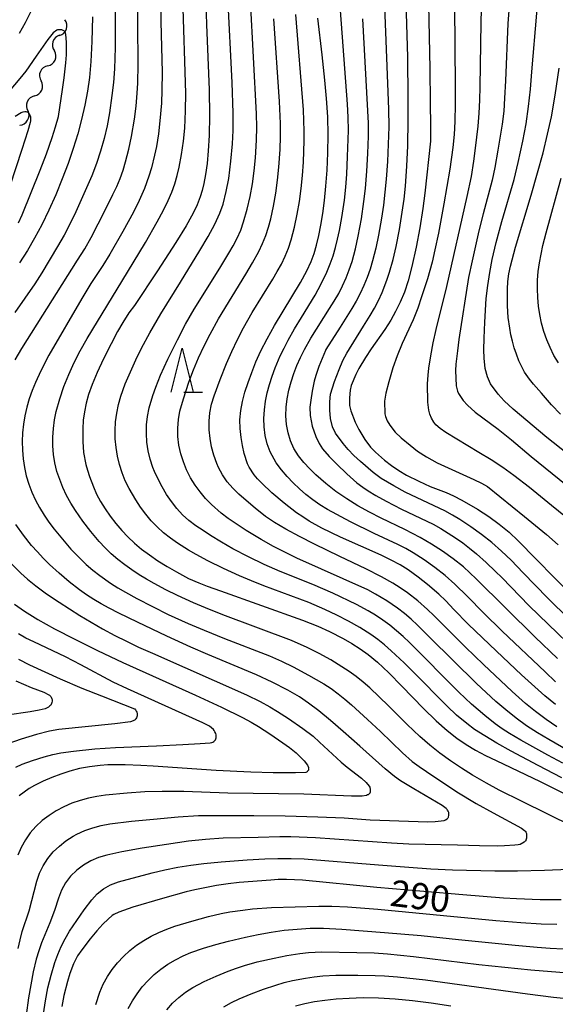
# Model space of a CAD drawing. Units: metres. Extents: x -48055 to -45747, y -124591 to -122873.
# Drawn here: x -46460 to -46399, y -124189 to -124076 of the extents above; entities that cross this region are included whole.
import ezdxf

# ---------------------------------------------------------------- set-up
doc = ezdxf.new("R2010")
doc.units = ezdxf.units.M
doc.header["$LTSCALE"] = 2.5
doc.layers.get('0').update_dxf_attribs({"linetype": 'CONTINUOUS'})
for name, color, linetype in [('5102000', 7, 'CONTINUOUS'), ('6332000', 7, 'CONTINUOUS'), ('7101000', 7, 'CONTINUOUS'), ('7102000', 7, 'CONTINUOUS')]:
    doc.layers.add(name, color=color, linetype=linetype)
doc.styles.add('Dm_Anotation', font='txt')

# ---------------------------------------------------------------- blocks, each defined once
blk = doc.blocks.new('633200')
at = {"color": 0, "linetype": 'ByBlock', "lineweight": -2}
for points in [[(-0.5, -1), (0, 1), (0.5, -1)], [(0.08, -1), (0.92, -1)]]:
    blk.add_lwpolyline(points, dxfattribs=at)
blk = doc.blocks.new('DMDR_5102_0.375')
at = {"color": 0, "linetype": 'Continuous', "lineweight": -2}
blk.add_lwpolyline([(-1, 0, 0.535433), (1, 0)], format="xyb", dxfattribs=at)

msp = doc.modelspace()

# ---------------------------------------------------------------- linework, layer by layer
at = {"layer": '5102000', "linetype": 'Continuous'}
for points in [[(-46455.35, -124077.87), (-46455.35, -124077.87)], [(-46456.71, -124081.35), (-46456.71, -124081.35)], [(-46458.21, -124084.79), (-46458.21, -124084.79)], [(-46459.91, -124088.13), (-46459.91, -124088.13)]]:
    msp.add_lwpolyline(points, dxfattribs=at)
at = {"layer": '7101000', "flags": 128}
for points, elevation in [([(-46413.62, -124056.01), (-46413.1, -124081.69), (-46413.03, -124085.56), (-46412.99, -124088.22), (-46413.02, -124089.95), (-46413.66, -124095.91), (-46413.87, -124097.65), (-46414.23, -124099.87), (-46414.65, -124102.08), (-46415.14, -124104.27), (-46415.56, -124105.9), (-46415.97, -124107.2), (-46416.48, -124108.33), (-46417.01, -124109.42), (-46417.53, -124110.39), (-46418.22, -124111.48), (-46419.78, -124113.69), (-46420.43, -124114.68), (-46421.17, -124115.93), (-46421.53, -124116.62), (-46422.05, -124117.86), (-46422.18, -124118.41), (-46422.25, -124119.26), (-46422.24, -124120.14), (-46422.12, -124120.77), (-46421.62, -124122.06), (-46421.19, -124122.9), (-46420.52, -124124.03), (-46419.86, -124124.89), (-46419.29, -124125.49), (-46418.26, -124126.4), (-46417.47, -124127), (-46416.64, -124127.56), (-46415.75, -124128.09), (-46414.35, -124128.8), (-46413.05, -124129.39), (-46411.22, -124130.09), (-46410.39, -124130.46), (-46409.41, -124130.96), (-46407.63, -124131.99), (-46406.36, -124132.81), (-46405.17, -124133.69), (-46404.04, -124134.62), (-46402.98, -124135.61), (-46396.81, -124141.91)], 310), ([(-46459.94, -124077.62), (-46459.26, -124076.41), (-46457.58, -124073)], 280), ([(-46438.7, -124072.94), (-46438.57, -124076.64), (-46438.28, -124084.11), (-46438.24, -124087.01), (-46438.28, -124089.3), (-46438.38, -124091.04), (-46438.52, -124092.51), (-46438.69, -124093.76), (-46438.88, -124094.78), (-46439.09, -124095.6), (-46439.31, -124096.31), (-46439.63, -124097.21), (-46439.97, -124097.94), (-46440.28, -124098.51), (-46440.91, -124099.61), (-46442.09, -124101.53), (-46444.17, -124104.77), (-46446.8, -124108.74), (-46447.43, -124109.55), (-46448.14, -124110.65), (-46448.73, -124111.71), (-46449.47, -124113.12), (-46450.32, -124114.81), (-46451.06, -124116.37), (-46451.64, -124117.73), (-46452.06, -124118.9), (-46452.32, -124119.89), (-46452.52, -124120.86), (-46452.65, -124121.84), (-46452.71, -124122.82), (-46452.71, -124124.26), (-46452.62, -124125.51), (-46452.37, -124126.87), (-46452.18, -124127.54), (-46451.94, -124128.27), (-46451.49, -124129.45), (-46451.12, -124130.27), (-46450.67, -124131.11), (-46450.16, -124131.95), (-46449.57, -124132.8), (-46448.93, -124133.63), (-46448.26, -124134.42), (-46447.55, -124135.16), (-46446.8, -124135.87), (-46445.99, -124136.54), (-46445.1, -124137.22), (-46444.13, -124137.88), (-46443.07, -124138.54), (-46442.01, -124139.15), (-46440.62, -124139.89), (-46439.46, -124140.41), (-46438.49, -124140.78), (-46437, -124141.33), (-46427.62, -124144.66), (-46425.87, -124145.36), (-46424.55, -124145.95), (-46422.96, -124146.77), (-46421.97, -124147.34), (-46421.04, -124147.93), (-46420.14, -124148.57), (-46419.07, -124149.47), (-46417.77, -124150.68), (-46416.27, -124152.19), (-46413.81, -124154.74), (-46412.36, -124156.15), (-46411.09, -124157.28), (-46409.99, -124158.14), (-46408.95, -124158.85), (-46407.86, -124159.51), (-46406.72, -124160.13), (-46405.52, -124160.71), (-46400.49, -124163.11), (-46393.82, -124166.4)], 290), ([(-46451.61, -124075.77), (-46451.66, -124078.56), (-46451.78, -124080.86), (-46451.95, -124082.68), (-46452.18, -124084.26), (-46452.48, -124085.86), (-46452.85, -124087.48), (-46453.28, -124089.12), (-46453.79, -124090.8), (-46454.38, -124092.51), (-46455.05, -124094.27), (-46455.79, -124096.08), (-46456.58, -124097.85), (-46457.39, -124099.5), (-46458.21, -124101.04), (-46459.03, -124102.46), (-46459.93, -124103.85)], 280), ([(-46398.75, -124154.31), (-46399.95, -124153.29), (-46402.61, -124150.9), (-46405.48, -124148.2), (-46408.7, -124145.12), (-46410.36, -124143.45), (-46411.26, -124142.44), (-46412.04, -124141.71), (-46413.34, -124140.59), (-46414.41, -124139.75), (-46415.56, -124138.91), (-46416.45, -124138.35), (-46417.48, -124137.8), (-46418.63, -124137.25), (-46423.28, -124135.18), (-46425.42, -124134.15), (-46426.85, -124133.34), (-46427.57, -124132.88), (-46428.29, -124132.39), (-46429.72, -124131.31), (-46431.12, -124130.13), (-46432.27, -124129.03), (-46432.74, -124128.53), (-46433.13, -124128.05), (-46433.71, -124127.19), (-46433.88, -124126.8), (-46434.27, -124125.61), (-46434.47, -124124.73), (-46434.63, -124123.79), (-46434.74, -124122.79), (-46434.76, -124121.77), (-46434.67, -124120.73), (-46434.48, -124119.69), (-46434.19, -124118.63), (-46433.84, -124117.52), (-46433.42, -124116.37), (-46432.93, -124115.17), (-46432.36, -124113.91), (-46431.67, -124112.53), (-46430.83, -124111.02), (-46429.84, -124109.37), (-46427.84, -124106.09), (-46427.13, -124104.77), (-46426.63, -124103.69), (-46426.3, -124102.78), (-46426.02, -124101.82), (-46425.77, -124100.73), (-46425.53, -124099.54), (-46425.31, -124098.23), (-46425.12, -124096.75), (-46424.96, -124095.09), (-46424.82, -124093.26), (-46424.72, -124091.27), (-46424.69, -124089.23), (-46424.74, -124087.17), (-46424.87, -124085.08), (-46425.08, -124082.98), (-46425.39, -124080.08), (-46425.88, -124075.9)], 300), ([(-46398.17, -124121.15), (-46399.2, -124120.07), (-46400.35, -124118.75), (-46401.25, -124117.7), (-46401.71, -124117.15), (-46402.27, -124116.34), (-46402.92, -124115.04), (-46403.2, -124114.3), (-46403.45, -124113.55), (-46403.66, -124112.81), (-46403.83, -124112.07), (-46403.96, -124111.32), (-46404.12, -124110.11), (-46404.21, -124108.76), (-46404.23, -124107.81), (-46404.22, -124106.87), (-46404.16, -124105.98), (-46404.05, -124105.12), (-46403.88, -124104.22), (-46403.32, -124102.07), (-46401.53, -124096.14), (-46400.78, -124093.59), (-46400.15, -124091.27), (-46399.63, -124089.17), (-46399.21, -124087.19), (-46398.78, -124084.7), (-46398.33, -124081.6)], 320), ([(-46460.49, -124142.85), (-46459.36, -124143.65), (-46457.83, -124144.58), (-46455.93, -124145.64), (-46453.63, -124146.84), (-46451.01, -124148.14), (-46448.12, -124149.51), (-46439.84, -124153.23), (-46436.87, -124154.6), (-46434.47, -124155.79), (-46433.48, -124156.32), (-46432.64, -124156.8), (-46431.35, -124157.64), (-46429.85, -124158.67), (-46429.11, -124159.21), (-46428.36, -124159.82), (-46427.42, -124160.72), (-46427.06, -124161.23), (-46426.93, -124161.51), (-46426.92, -124161.55), (-46426.91, -124161.6), (-46426.92, -124161.65), (-46426.92, -124161.7), (-46426.95, -124161.79), (-46427, -124161.88), (-46427.03, -124161.92), (-46427.09, -124161.98), (-46427.16, -124162.04), (-46427.23, -124162.06), (-46428.4, -124162.1), (-46430.97, -124162.1), (-46433.5, -124162.03), (-46437.47, -124161.83), (-46444.68, -124161.35), (-46446.06, -124161.26), (-46447.88, -124161.19), (-46448.92, -124161.18), (-46449.84, -124161.2), (-46450.71, -124161.26), (-46451.94, -124161.4), (-46453.08, -124161.62), (-46454.17, -124161.9), (-46455.22, -124162.24), (-46456.23, -124162.63), (-46457.23, -124163.07), (-46458.21, -124163.55), (-46458.83, -124163.91), (-46459.41, -124164.3), (-46459.95, -124164.73)], 280), ([(-46398.08, -124176.61), (-46400.48, -124176.59), (-46403.19, -124176.49), (-46404.66, -124176.4), (-46409.33, -124176.04), (-46413.75, -124175.67), (-46419.15, -124175.18), (-46427.62, -124174.37), (-46429.43, -124174.28), (-46430.41, -124174.29), (-46431.23, -124174.35), (-46434.84, -124174.61), (-46436.1, -124174.77), (-46437.42, -124174.98), (-46439.91, -124175.46), (-46440.89, -124175.7), (-46443.6, -124176.45), (-46447, -124177.46), (-46448.59, -124178.01), (-46449.15, -124178.27), (-46449.35, -124178.4), (-46449.82, -124178.8), (-46450.41, -124179.38), (-46451.1, -124180.14), (-46451.87, -124181.06), (-46452.82, -124182.3), (-46453.29, -124183.01), (-46453.76, -124183.91), (-46454.17, -124185.02), (-46454.45, -124185.93), (-46454.85, -124187.55), (-46455.09, -124188.78)], 290), ([(-46428.43, -124188.71), (-46427.35, -124188.44), (-46426.26, -124188.23), (-46425.08, -124188.06), (-46423.76, -124187.92), (-46422.29, -124187.83), (-46420.68, -124187.78), (-46418.93, -124187.8), (-46417.05, -124187.9), (-46415.06, -124188.1), (-46412.94, -124188.38), (-46410.68, -124188.71)], 300)]:
    msp.add_lwpolyline(points, dxfattribs=dict(at, elevation=elevation))
at = {"layer": '7102000', "flags": 128}
for points, elevation in [([(-46444.09, -124058.64), (-46443.79, -124076.29), (-46443.65, -124082.13), (-46443.67, -124084.13), (-46443.73, -124085.62), (-46443.89, -124087.62), (-46444.07, -124089.1), (-46444.3, -124090.58), (-46444.5, -124091.56), (-46444.86, -124093), (-46445.16, -124093.95), (-46445.67, -124095.36), (-46446.26, -124096.73), (-46446.93, -124098.06), (-46448.12, -124100.26), (-46449.6, -124102.87), (-46450.4, -124104.14), (-46451.78, -124106.22), (-46452.81, -124107.93), (-46456.57, -124114.4), (-46457.49, -124116.17), (-46458.1, -124117.53), (-46458.47, -124118.45), (-46458.81, -124119.39), (-46459.09, -124120.34), (-46459.31, -124121.31), (-46459.47, -124122.29), (-46459.57, -124123.28), (-46459.61, -124124.27), (-46459.59, -124125.26), (-46459.51, -124126.24), (-46459.37, -124127.22), (-46459.16, -124128.18), (-46458.88, -124129.12), (-46458.52, -124130.04), (-46458.1, -124130.94), (-46457.64, -124131.81), (-46457.12, -124132.66), (-46456.57, -124133.48), (-46455.97, -124134.27), (-46455.03, -124135.43), (-46454.05, -124136.55), (-46453.02, -124137.64), (-46452.3, -124138.32), (-46451.54, -124138.97), (-46450.76, -124139.58), (-46449.54, -124140.43), (-46448.7, -124140.97), (-46447.84, -124141.48), (-46446.52, -124142.19), (-46444.75, -124143.11), (-46442.96, -124144), (-46440.68, -124145.03), (-46438.84, -124145.81), (-46436.52, -124146.74), (-46431.4, -124148.73), (-46430.03, -124149.34), (-46428.69, -124150.01), (-46426.93, -124150.95), (-46425.19, -124151.94), (-46424.36, -124152.48), (-46423.55, -124153.06), (-46422.78, -124153.68), (-46422.03, -124154.34), (-46420.19, -124156.02), (-46418.73, -124157.39), (-46416.21, -124159.82), (-46415.08, -124160.79), (-46414.29, -124161.39), (-46413.46, -124161.96), (-46409.99, -124164.28), (-46407.78, -124165.59), (-46405.87, -124166.66), (-46402.62, -124168.41), (-46402.26, -124168.69), (-46402.17, -124168.78), (-46402.14, -124168.82), (-46402.12, -124168.86), (-46402.08, -124168.94), (-46402.05, -124169.02), (-46402.04, -124169.56), (-46402.07, -124169.68), (-46402.11, -124169.81), (-46402.14, -124169.86), (-46402.18, -124169.91), (-46402.24, -124169.96), (-46402.32, -124170.01), (-46402.78, -124170.27), (-46403, -124170.33), (-46403.36, -124170.38), (-46404.54, -124170.44), (-46405.36, -124170.46), (-46407.42, -124170.44), (-46409.94, -124170.38), (-46415.47, -124170.24), (-46417.44, -124170.12), (-46426.14, -124169.53), (-46428.94, -124169.41), (-46430.19, -124169.41), (-46432.69, -124169.47), (-46436.68, -124169.58), (-46438.7, -124169.71), (-46440.65, -124169.92), (-46443.15, -124170.27), (-46445.94, -124170.72), (-46448.24, -124171.13), (-46449.97, -124171.49), (-46450.91, -124171.76), (-46451.8, -124172.15), (-46452.63, -124172.63), (-46453.4, -124173.23), (-46454.09, -124173.91), (-46454.66, -124174.67), (-46455.12, -124175.51), (-46455.46, -124176.43), (-46455.92, -124177.84), (-46456.45, -124179.23), (-46457.42, -124181.5), (-46457.74, -124182.44), (-46458.01, -124183.39), (-46458.35, -124184.84), (-46458.65, -124186.31), (-46458.89, -124187.79), (-46459.16, -124189.77)], 286), ([(-46460.42, -124114.93), (-46459.68, -124113.64), (-46453.3, -124103.53), (-46452.48, -124102.24), (-46451.74, -124100.94), (-46450.16, -124097.82), (-46449.26, -124096.03), (-46448.83, -124095.13), (-46448.45, -124094.22), (-46448.11, -124093.28), (-46447.82, -124092.33), (-46447.44, -124090.88), (-46447.13, -124089.42), (-46446.81, -124087.44), (-46446.62, -124085.96), (-46446.48, -124084.47), (-46446.41, -124083.34), (-46446.37, -124081.19), (-46446.5, -124067.22)], 284), ([(-46403.51, -124067.59), (-46404.17, -124076.53), (-46404.45, -124083.05), (-46404.54, -124085.05), (-46404.64, -124086.54), (-46404.82, -124088.03), (-46405.31, -124090.98), (-46405.66, -124092.95), (-46405.95, -124094.42), (-46407, -124098.27), (-46407.49, -124100.21), (-46408.26, -124103.62), (-46408.66, -124105.52), (-46409.76, -124112.61), (-46409.94, -124113.9), (-46410.11, -124115.42), (-46410.14, -124116.15), (-46410.06, -124117.91), (-46409.92, -124118.52), (-46409.81, -124118.77), (-46409.27, -124119.59), (-46408.8, -124120.12), (-46407.91, -124120.9), (-46405.27, -124122.84), (-46403.75, -124124.05), (-46401.5, -124125.97), (-46396.73, -124129.86)], 316), ([(-46397.14, -124144.57), (-46399.63, -124142.11), (-46402.41, -124139.24), (-46403.81, -124137.81), (-46404.89, -124136.77), (-46406.01, -124135.79), (-46407.18, -124134.87), (-46408.4, -124134), (-46409.65, -124133.18), (-46410.51, -124132.67), (-46411.38, -124132.18), (-46414.54, -124130.71), (-46415.89, -124130.05), (-46417.2, -124129.33), (-46418.62, -124128.48), (-46419.56, -124127.8), (-46421, -124126.55), (-46421.75, -124125.85), (-46422.42, -124125.16), (-46422.99, -124124.5), (-46423.84, -124123.32), (-46424.2, -124122.58), (-46424.43, -124121.64), (-46424.5, -124120.69), (-46424.5, -124119.73), (-46424.42, -124118.85), (-46423.98, -124117.41), (-46423.43, -124116.04), (-46423, -124115.01), (-46422.57, -124114.17), (-46420.67, -124111.1), (-46419.91, -124109.88), (-46419.41, -124109.02), (-46418.95, -124108.14), (-46418.53, -124107.23), (-46417.99, -124105.84), (-46417.68, -124104.9), (-46417.27, -124103.46), (-46416.94, -124102), (-46416.56, -124100.03), (-46416.23, -124098.06), (-46416.03, -124096.58), (-46415.87, -124095.09), (-46415.71, -124092.81), (-46415.61, -124090.48), (-46415.54, -124087.55), (-46415.54, -124085.05), (-46415.61, -124080.37), (-46415.92, -124068.97)], 308), ([(-46393.38, -124128.82), (-46399.72, -124123.81), (-46403.56, -124120.56), (-46404.58, -124119.61), (-46405.27, -124118.85), (-46406.14, -124117.66), (-46406.49, -124116.88), (-46406.76, -124115.93), (-46406.89, -124114.75), (-46406.91, -124113.8), (-46406.89, -124112.44), (-46406.82, -124110.62), (-46406.64, -124107.91), (-46406.47, -124106.43), (-46406.24, -124104.95), (-46405.96, -124103.48), (-46405.51, -124101.54), (-46404.85, -124099.13), (-46403.46, -124094.33), (-46402.99, -124092.39), (-46402.46, -124089.95), (-46402.09, -124087.99), (-46401.8, -124086.01), (-46401.59, -124084.03), (-46401.43, -124082.03), (-46400.31, -124068.58)], 318), ([(-46393.81, -124169.68), (-46402.53, -124165.39), (-46405.15, -124164.1), (-46406.63, -124163.28), (-46408.2, -124162.35), (-46409.46, -124161.55), (-46410.71, -124160.72), (-46411.93, -124159.86), (-46413.1, -124158.93), (-46414.23, -124157.96), (-46415.68, -124156.59), (-46417.79, -124154.46), (-46418.86, -124153.41), (-46419.95, -124152.39), (-46420.7, -124151.73), (-46421.48, -124151.11), (-46422.28, -124150.52), (-46423.12, -124149.98), (-46424.4, -124149.21), (-46425.71, -124148.48), (-46427.07, -124147.79), (-46428.87, -124147), (-46436.7, -124144.04), (-46438.68, -124143.26), (-46440.06, -124142.68), (-46441.88, -124141.85), (-46443.22, -124141.19), (-46444.55, -124140.49), (-46445.42, -124139.99), (-46446.27, -124139.47), (-46447.1, -124138.92), (-46447.91, -124138.34), (-46448.69, -124137.73), (-46449.45, -124137.08), (-46450.16, -124136.4), (-46450.84, -124135.67), (-46451.8, -124134.52), (-46452.7, -124133.34), (-46453.55, -124132.12), (-46454.08, -124131.29), (-46454.55, -124130.42), (-46454.97, -124129.53), (-46455.34, -124128.61), (-46455.65, -124127.67), (-46455.88, -124126.71), (-46456.03, -124125.74), (-46456.11, -124124.75), (-46456.11, -124123.76), (-46456.05, -124122.78), (-46455.93, -124121.8), (-46455.73, -124120.84), (-46455.34, -124119.4), (-46454.87, -124117.99), (-46454.31, -124116.61), (-46453.69, -124115.25), (-46453.02, -124113.92), (-46452.22, -124112.5), (-46447.61, -124104.93), (-46445.56, -124101.51), (-46444.21, -124099.15), (-46443.5, -124097.83), (-46442.96, -124096.72), (-46442.55, -124095.77), (-46442.21, -124094.84), (-46441.93, -124093.89), (-46441.69, -124092.93), (-46441.42, -124091.46), (-46441.22, -124089.97), (-46441.07, -124088.48), (-46440.96, -124086.49), (-46440.94, -124084.49), (-46441.29, -124073.53)], 288), ([(-46398.02, -124162.66), (-46400.71, -124161.27), (-46403.79, -124159.62), (-46405.43, -124158.71), (-46406.82, -124157.88), (-46407.97, -124157.14), (-46408.87, -124156.47), (-46410.02, -124155.51), (-46411.12, -124154.5), (-46414.97, -124150.58), (-46416.03, -124149.52), (-46417.48, -124148.15), (-46418.24, -124147.5), (-46419.02, -124146.89), (-46419.82, -124146.31), (-46421.08, -124145.51), (-46422.38, -124144.77), (-46423.71, -124144.08), (-46425.07, -124143.44), (-46426.9, -124142.66), (-46432.05, -124140.73), (-46433.45, -124140.19), (-46434.83, -124139.6), (-46436.64, -124138.76), (-46438.43, -124137.88), (-46439.76, -124137.18), (-46440.62, -124136.68), (-46441.88, -124135.88), (-46442.7, -124135.31), (-46443.47, -124134.69), (-46444.2, -124134.02), (-46444.88, -124133.31), (-46445.51, -124132.54), (-46446.11, -124131.75), (-46446.66, -124130.93), (-46447.41, -124129.64), (-46447.85, -124128.75), (-46448.22, -124127.83), (-46448.52, -124126.89), (-46448.75, -124125.93), (-46448.91, -124124.95), (-46449, -124123.97), (-46449.02, -124122.99), (-46448.96, -124122), (-46448.83, -124121.01), (-46448.63, -124120.05), (-46448.36, -124119.09), (-46447.85, -124117.69), (-46447.27, -124116.31), (-46446.66, -124114.94), (-46446, -124113.6), (-46445.06, -124111.84), (-46443.8, -124109.69), (-46441.54, -124106.05), (-46439.33, -124102.46), (-46438.39, -124100.85), (-46437.63, -124099.42), (-46437.07, -124098.19), (-46436.69, -124097.14), (-46436.32, -124095.69), (-46436.04, -124094.23), (-46435.79, -124092.25), (-46435.62, -124090.26), (-46435.55, -124088.73), (-46435.54, -124086.76), (-46435.66, -124083.27), (-46436.16, -124073.41)], 292), ([(-46397.88, -124161.01), (-46399.62, -124160.09), (-46402.7, -124158.36), (-46403.99, -124157.61), (-46404.83, -124157.08), (-46405.64, -124156.51), (-46406.81, -124155.57), (-46408.31, -124154.25), (-46409.77, -124152.89), (-46415.41, -124147.21), (-46416.12, -124146.52), (-46416.87, -124145.87), (-46417.65, -124145.24), (-46418.45, -124144.65), (-46419.28, -124144.1), (-46420.14, -124143.58), (-46421.45, -124142.88), (-46424.17, -124141.6), (-46426.45, -124140.58), (-46430.16, -124139.1), (-46432, -124138.31), (-46433.8, -124137.45), (-46435.56, -124136.52), (-46436.85, -124135.76), (-46438.12, -124134.98), (-46438.96, -124134.44), (-46439.79, -124133.88), (-46440.59, -124133.29), (-46441.32, -124132.64), (-46441.98, -124131.92), (-46442.58, -124131.13), (-46443.13, -124130.3), (-46443.63, -124129.45), (-46444.09, -124128.57), (-46444.5, -124127.67), (-46444.69, -124127.21), (-46445, -124126.28), (-46445.23, -124125.32), (-46445.38, -124124.35), (-46445.44, -124123.36), (-46445.43, -124122.37), (-46445.32, -124121.4), (-46445.13, -124120.43), (-46444.71, -124119.01), (-46444.38, -124118.07), (-46443.82, -124116.68), (-46442.99, -124114.87), (-46441.89, -124112.63), (-46440.96, -124110.87), (-46439.97, -124109.14), (-46437.07, -124104.46), (-46436.03, -124102.76), (-46435.52, -124101.9), (-46435.07, -124101.02), (-46434.67, -124100.11), (-46434.34, -124099.17), (-46433.93, -124097.74), (-46433.6, -124096.28), (-46433.33, -124094.81), (-46433.13, -124093.33), (-46432.98, -124091.84), (-46432.87, -124089.84), (-46432.84, -124088.35), (-46432.86, -124086.85), (-46433.57, -124073.87)], 294), ([(-46397.61, -124132.87), (-46399.2, -124131.55), (-46401.7, -124129.53), (-46403.49, -124128.13), (-46404.76, -124127.22), (-46406.08, -124126.35), (-46407.47, -124125.5), (-46411.26, -124123.23), (-46411.9, -124122.79), (-46412.39, -124122.34), (-46412.63, -124122.05), (-46412.89, -124121.6), (-46413.08, -124121.15), (-46413.2, -124120.69), (-46413.3, -124119.78), (-46413.33, -124117.68), (-46413.28, -124116.68), (-46413.19, -124115.88), (-46412.98, -124114.49), (-46412.69, -124113), (-46412.34, -124111.47), (-46411.15, -124106.54), (-46408.81, -124096.27), (-46408.34, -124093.98), (-46408.05, -124092.23), (-46407.87, -124090.74), (-46407.58, -124088.26), (-46407.45, -124086.77), (-46407.37, -124085.28), (-46407.34, -124083.75), (-46407.24, -124076.4), (-46407.13, -124073.41)], 314), ([(-46449.01, -124074.27), (-46449.01, -124079.27), (-46449.08, -124081.7), (-46449.2, -124083.26), (-46449.37, -124084.75), (-46449.65, -124086.72), (-46449.92, -124088.19), (-46450.26, -124089.65), (-46450.67, -124091.1), (-46451.14, -124092.51), (-46451.68, -124093.9), (-46452.27, -124095.28), (-46453.48, -124098.02), (-46454.13, -124099.37), (-46454.84, -124100.69), (-46455.6, -124101.98), (-46457.39, -124104.98), (-46458.19, -124106.25), (-46459.32, -124107.9), (-46460.48, -124109.52)], 282), ([(-46418.27, -124074.56), (-46417.79, -124086.3), (-46417.77, -124088.3), (-46417.83, -124090.29), (-46417.92, -124092.28), (-46418.06, -124094.28), (-46418.21, -124095.77), (-46418.39, -124097.26), (-46418.61, -124098.74), (-46418.95, -124100.71), (-46419.25, -124102.18), (-46419.62, -124103.63), (-46419.91, -124104.58), (-46420.23, -124105.53), (-46420.6, -124106.45), (-46421.02, -124107.35), (-46421.49, -124108.22), (-46422, -124109.08), (-46423.32, -124111.19), (-46424.94, -124113.74), (-46425, -124113.88), (-46425.75, -124115.68), (-46426.11, -124116.72), (-46426.28, -124117.37), (-46426.51, -124118.52), (-46426.68, -124119.52), (-46426.77, -124120.34), (-46426.76, -124121.3), (-46426.53, -124122.49), (-46426.11, -124123.68), (-46425.73, -124124.48), (-46425.34, -124125.11), (-46424.58, -124125.99), (-46423.7, -124126.85), (-46422.55, -124127.94), (-46421.4, -124128.96), (-46420.73, -124129.48), (-46420.11, -124129.89), (-46419.24, -124130.41), (-46418.07, -124131.06), (-46416.3, -124131.98), (-46412.7, -124133.71), (-46411.83, -124134.2), (-46410.98, -124134.72), (-46410.15, -124135.27), (-46409.33, -124135.84), (-46408.54, -124136.45), (-46407.77, -124137.08), (-46406.65, -124138.06), (-46405.57, -124139.1), (-46404.87, -124139.81), (-46401.73, -124143.04), (-46399.59, -124145.14), (-46396.32, -124148.23)], 306), ([(-46410.26, -124074.49), (-46410.2, -124083.71), (-46410.2, -124085.71), (-46410.24, -124087.71), (-46410.32, -124089.2), (-46410.46, -124090.69), (-46410.81, -124093.17), (-46411.49, -124097.1), (-46412.11, -124100.45), (-46412.5, -124102.37), (-46412.82, -124103.77), (-46413.36, -124105.66), (-46414.02, -124107.72), (-46414.47, -124109.03), (-46415, -124110.36), (-46416.25, -124113.08), (-46416.82, -124114.46), (-46417.29, -124115.85), (-46417.77, -124117.46), (-46418.11, -124118.74), (-46418.25, -124119.65), (-46418.22, -124121.09), (-46418.14, -124121.42), (-46417.97, -124121.88), (-46417.66, -124122.4), (-46417.04, -124123.2), (-46416.35, -124123.85), (-46415.34, -124124.69), (-46414.49, -124125.35), (-46413.45, -124126.01), (-46412.23, -124126.69), (-46408.07, -124128.6), (-46407.18, -124129.02), (-46406.5, -124129.39), (-46402.26, -124132.81), (-46399.77, -124134.89), (-46398.44, -124136.06)], 312), ([(-46397.32, -124159.55), (-46399.5, -124158.31), (-46400.78, -124157.54), (-46402.03, -124156.72), (-46403.24, -124155.85), (-46404.41, -124154.92), (-46405.55, -124153.95), (-46407.74, -124151.9), (-46413.08, -124146.63), (-46414.5, -124145.23), (-46415.23, -124144.56), (-46415.99, -124143.91), (-46416.77, -124143.3), (-46418, -124142.45), (-46419.28, -124141.68), (-46420.16, -124141.21), (-46428.25, -124137.57), (-46429.71, -124136.87), (-46430.94, -124136.25), (-46432.34, -124135.45), (-46434.04, -124134.41), (-46435.3, -124133.6), (-46436.12, -124133.04), (-46436.9, -124132.44), (-46438, -124131.47), (-46438.69, -124130.77), (-46439.32, -124130.02), (-46439.89, -124129.23), (-46440.4, -124128.39), (-46440.85, -124127.51), (-46441.22, -124126.59), (-46441.51, -124125.66), (-46441.72, -124124.69), (-46441.84, -124123.7), (-46441.86, -124122.72), (-46441.78, -124121.75), (-46441.61, -124120.79), (-46441.21, -124119.37), (-46440.58, -124117.48), (-46440.05, -124116.08), (-46439.48, -124114.7), (-46438.85, -124113.34), (-46438.17, -124112), (-46437.21, -124110.26), (-46434.07, -124105.15), (-46433.32, -124103.85), (-46432.61, -124102.54), (-46432.18, -124101.64), (-46431.8, -124100.73), (-46431.49, -124099.79), (-46431.24, -124098.82), (-46430.93, -124097.36), (-46430.68, -124095.88), (-46430.48, -124094.4), (-46430.32, -124092.91), (-46430.18, -124090.92), (-46430.12, -124089.42), (-46430.13, -124087.92), (-46430.23, -124085.43), (-46430.89, -124075.98)], 296), ([(-46398.58, -124156.84), (-46399.81, -124156), (-46401.01, -124155.11), (-46402.17, -124154.17), (-46403.68, -124152.81), (-46406.94, -124149.72), (-46409, -124147.75), (-46412.61, -124144.12), (-46413.33, -124143.43), (-46414.46, -124142.45), (-46415.64, -124141.54), (-46416.46, -124140.97), (-46417.3, -124140.44), (-46418.6, -124139.7), (-46420.38, -124138.79), (-46423.35, -124137.4), (-46426.26, -124135.97), (-46427.98, -124135.09), (-46429.51, -124134.27), (-46430.8, -124133.51), (-46431.83, -124132.82), (-46433.03, -124131.87), (-46433.79, -124131.24), (-46434.89, -124130.26), (-46435.59, -124129.59), (-46436.21, -124128.86), (-46436.75, -124128.06), (-46437.21, -124127.21), (-46437.4, -124126.76), (-46437.74, -124125.83), (-46437.99, -124124.88), (-46438.17, -124123.91), (-46438.26, -124122.93), (-46438.27, -124121.94), (-46438.18, -124120.97), (-46438, -124120.01), (-46437.71, -124119.06), (-46437.01, -124117.19), (-46436.28, -124115.34), (-46435.68, -124113.96), (-46435.04, -124112.61), (-46434.35, -124111.28), (-46433.37, -124109.54), (-46431.01, -124105.72), (-46430.5, -124104.86), (-46430.02, -124103.99), (-46429.59, -124103.09), (-46429.23, -124102.17), (-46428.93, -124101.22), (-46428.55, -124099.77), (-46428.23, -124098.31), (-46427.97, -124096.84), (-46427.76, -124095.35), (-46427.62, -124093.86), (-46427.52, -124092.37), (-46427.42, -124089.87), (-46427.41, -124088.81), (-46427.5, -124086.38), (-46428.37, -124075.48)], 298), ([(-46398.74, -124151.7), (-46399.92, -124150.58), (-46404.81, -124145.94), (-46406.95, -124143.83), (-46408.77, -124141.95), (-46410.21, -124140.57), (-46411.34, -124139.58), (-46412.5, -124138.65), (-46413.72, -124137.76), (-46414.97, -124136.96), (-46415.84, -124136.47), (-46416.73, -124136.02), (-46419.45, -124134.76), (-46422.13, -124133.42), (-46424.78, -124132.02), (-46425.63, -124131.5), (-46426.44, -124130.93), (-46427.22, -124130.32), (-46427.97, -124129.66), (-46428.68, -124128.96), (-46429.36, -124128.24), (-46430.01, -124127.49), (-46430.61, -124126.7), (-46430.87, -124126.29), (-46431.32, -124125.44), (-46431.65, -124124.53), (-46431.87, -124123.58), (-46431.99, -124122.6), (-46432.02, -124121.62), (-46431.97, -124120.64), (-46431.84, -124119.66), (-46431.64, -124118.69), (-46431.39, -124117.73), (-46431.09, -124116.78), (-46430.75, -124115.85), (-46430.16, -124114.47), (-46429.72, -124113.58), (-46429.26, -124112.7), (-46428.52, -124111.4), (-46427.75, -124110.11), (-46426.18, -124107.56), (-46425.48, -124106.24), (-46424.83, -124104.9), (-46424.46, -124103.98), (-46424.13, -124103.05), (-46423.86, -124102.09), (-46423.62, -124101.13), (-46423.41, -124100.15), (-46423.14, -124098.68), (-46422.84, -124096.7), (-46422.68, -124095.21), (-46422.57, -124093.72), (-46422.47, -124091.72), (-46422.36, -124088.73), (-46422.39, -124087.23), (-46422.49, -124085.74), (-46423.28, -124075.02)], 302), ([(-46398.51, -124149.04), (-46401.04, -124146.62), (-46407.79, -124139.94), (-46408.5, -124139.24), (-46409.24, -124138.58), (-46410.41, -124137.65), (-46411.63, -124136.79), (-46412.89, -124135.98), (-46414.18, -124135.23), (-46415.95, -124134.3), (-46418.65, -124133), (-46419.98, -124132.32), (-46421.3, -124131.6), (-46422.57, -124130.82), (-46423.8, -124129.98), (-46424.97, -124129.06), (-46426.09, -124128.08), (-46426.8, -124127.38), (-46427.48, -124126.66), (-46428.09, -124125.9), (-46428.59, -124125.07), (-46428.98, -124124.2), (-46429.26, -124123.26), (-46429.43, -124122.3), (-46429.51, -124121.32), (-46429.49, -124120.35), (-46429.37, -124119.37), (-46429.18, -124118.39), (-46428.93, -124117.43), (-46428.62, -124116.49), (-46428.25, -124115.56), (-46427.84, -124114.66), (-46427.39, -124113.76), (-46426.66, -124112.46), (-46424.53, -124109.07), (-46423.99, -124108.23), (-46423.49, -124107.37), (-46423.04, -124106.49), (-46422.64, -124105.58), (-46422.28, -124104.65), (-46421.96, -124103.7), (-46421.56, -124102.27), (-46421.25, -124100.8), (-46420.9, -124098.84), (-46420.61, -124096.86), (-46420.44, -124095.37), (-46420.28, -124093.38), (-46420.17, -124091.38), (-46420.1, -124089.39), (-46420.09, -124087.89), (-46420.73, -124075.98)], 304), ([(-46460.04, -124099.28), (-46459.61, -124098.38), (-46457.58, -124093.28), (-46456.86, -124091.42), (-46456.2, -124089.53), (-46455.81, -124088.32), (-46455.49, -124087.14), (-46455.01, -124084.07), (-46454.82, -124082.73), (-46454.64, -124081.02), (-46454.58, -124080.08), (-46454.58, -124078.68), (-46454.64, -124077.72), (-46454.68, -124077.59), (-46454.71, -124077.53), (-46454.74, -124077.47), (-46454.77, -124077.43), (-46454.81, -124077.39), (-46454.85, -124077.35), (-46454.93, -124077.3), (-46455.02, -124077.26), (-46455.11, -124077.24), (-46455.15, -124077.23), (-46455.6, -124077.24), (-46455.67, -124077.27), (-46456.08, -124077.57), (-46456.68, -124078.33), (-46458.01, -124080.26), (-46459.22, -124081.96), (-46459.89, -124082.81), (-46461.11, -124084.25)], 278), ([(-46460.43, -124087.1), (-46459.75, -124086.68), (-46459.51, -124086.59), (-46459.32, -124086.56), (-46459.2, -124086.56), (-46459.09, -124086.59), (-46459.03, -124086.61), (-46458.94, -124086.67), (-46458.88, -124086.74), (-46458.77, -124086.94), (-46458.73, -124087.05), (-46458.69, -124087.18), (-46458.67, -124087.51), (-46458.68, -124087.63), (-46458.72, -124087.82), (-46458.98, -124088.77), (-46459.66, -124090.89), (-46461.05, -124095.08)], 276), ([(-46398.41, -124115.27), (-46398.92, -124114.42), (-46399.36, -124113.53), (-46399.74, -124112.63), (-46400.06, -124111.69), (-46400.32, -124110.74), (-46400.52, -124109.77), (-46400.67, -124108.8), (-46400.76, -124107.81), (-46400.8, -124106.81), (-46400.78, -124105.82), (-46400.7, -124104.83), (-46400.57, -124103.84), (-46400.39, -124102.86), (-46400.18, -124101.88), (-46399.81, -124100.43), (-46398.07, -124094.17)], 322), ([(-46460.07, -124182.15), (-46459.86, -124181.18), (-46459.62, -124180.22), (-46458.84, -124177.86), (-46457.95, -124174.49), (-46457.63, -124173.57), (-46457.21, -124172.71), (-46456.69, -124171.89), (-46456.07, -124171.14), (-46455.38, -124170.46), (-46454.62, -124169.86), (-46453.8, -124169.34), (-46453.37, -124169.1), (-46452.47, -124168.7), (-46451.55, -124168.37), (-46450.6, -124168.11), (-46449.62, -124167.93), (-46447.15, -124167.63), (-46444.64, -124167.38), (-46441.82, -124167.13), (-46439.49, -124166.99), (-46433.18, -124166.99), (-46429.6, -124167.02), (-46425.85, -124167.12), (-46422.86, -124167.25), (-46419.91, -124167.46), (-46414.42, -124167.67), (-46413.38, -124167.7), (-46412.47, -124167.67), (-46411.43, -124167.53), (-46411.36, -124167.5), (-46411.31, -124167.48), (-46411.12, -124167.36), (-46411.04, -124167.29), (-46410.99, -124167.22), (-46410.96, -124167.17), (-46410.94, -124167.12), (-46410.91, -124166.97), (-46410.91, -124166.81), (-46410.93, -124166.65), (-46410.99, -124166.49), (-46411.06, -124166.35), (-46411.09, -124166.3), (-46411.23, -124166.16), (-46411.68, -124165.82), (-46414.91, -124163.92), (-46416.42, -124163), (-46417.13, -124162.52), (-46418.2, -124161.65), (-46421.06, -124159.07), (-46422.96, -124157.4), (-46424.42, -124156.14), (-46425.76, -124155.03), (-46426.95, -124154.13), (-46427.97, -124153.43), (-46429.3, -124152.66), (-46431.07, -124151.74), (-46432.88, -124150.9), (-46438.42, -124148.6), (-46440.37, -124147.76), (-46443.09, -124146.5), (-46446.47, -124144.89), (-46448.57, -124143.85), (-46449.69, -124143.29), (-46450.6, -124142.81), (-46451.46, -124142.3), (-46452.29, -124141.76), (-46453.09, -124141.19), (-46454.26, -124140.27), (-46455.39, -124139.3), (-46456.5, -124138.29), (-46457.21, -124137.59), (-46457.89, -124136.87), (-46458.55, -124136.12), (-46459.49, -124134.96), (-46460.36, -124133.75)], 284), ([(-46460.84, -124138.23), (-46459.78, -124139.29), (-46459.02, -124139.99), (-46458.05, -124140.76), (-46456.85, -124141.64), (-46455.41, -124142.61), (-46453.03, -124144.12), (-46450.47, -124145.65), (-46449.04, -124146.42), (-46447.7, -124147.08), (-46446.34, -124147.73), (-46444.75, -124148.45), (-46434.01, -124153.19), (-46432.44, -124153.96), (-46431.35, -124154.56), (-46430.49, -124155.08), (-46429.23, -124155.89), (-46427.59, -124157.02), (-46426.42, -124157.93), (-46425.67, -124158.59), (-46423.22, -124160.9), (-46422.53, -124161.46), (-46420.88, -124162.73), (-46420.36, -124163.21), (-46420.01, -124163.61), (-46419.95, -124163.73), (-46419.92, -124163.83), (-46419.9, -124163.89), (-46419.89, -124164.24), (-46419.91, -124164.33), (-46419.93, -124164.39), (-46419.95, -124164.44), (-46419.99, -124164.49), (-46420.04, -124164.54), (-46420.14, -124164.61), (-46420.18, -124164.63), (-46420.3, -124164.68), (-46420.8, -124164.77), (-46422.02, -124164.77), (-46427.48, -124164.53), (-46436.15, -124164.44), (-46441.15, -124164.25), (-46443.64, -124164.23), (-46445.63, -124164.29), (-46447.62, -124164.41), (-46450.11, -124164.65), (-46451.09, -124164.79), (-46452.06, -124164.99), (-46453.01, -124165.25), (-46453.95, -124165.58), (-46454.86, -124165.97), (-46455.73, -124166.43), (-46456.56, -124166.96), (-46457.34, -124167.56), (-46458.07, -124168.23), (-46458.71, -124168.96), (-46459.26, -124169.76), (-46459.73, -124170.62), (-46460.13, -124171.52)], 282), ([(-46460.36, -124161.44), (-46459.62, -124161.12), (-46458.46, -124160.7), (-46457.11, -124160.26), (-46456.13, -124160.01), (-46455.21, -124159.82), (-46453.78, -124159.62), (-46451.32, -124159.36), (-46448.98, -124159.19), (-46444.3, -124159.01), (-46441.27, -124158.87), (-46439.3, -124158.76), (-46438.16, -124158.66), (-46437.96, -124158.63), (-46437.86, -124158.6), (-46437.75, -124158.53), (-46437.7, -124158.5), (-46437.66, -124158.46), (-46437.62, -124158.42), (-46437.59, -124158.37), (-46437.56, -124158.33), (-46437.52, -124158.23), (-46437.48, -124158.09), (-46437.46, -124157.95), (-46437.46, -124157.86), (-46437.48, -124157.76), (-46437.52, -124157.61), (-46437.61, -124157.41), (-46437.69, -124157.27), (-46437.78, -124157.17), (-46438.25, -124156.78), (-46438.98, -124156.4), (-46447.58, -124152.5), (-46449.24, -124151.73), (-46452.91, -124149.77), (-46454.69, -124148.86), (-46458.29, -124147.14), (-46459.19, -124146.71), (-46460.06, -124146.23)], 278), ([(-46460.03, -124149.12), (-46458.8, -124149.77), (-46455.29, -124151.36), (-46452.8, -124152.43), (-46450.56, -124153.32), (-46446.81, -124154.78), (-46446.76, -124154.81), (-46446.69, -124154.9), (-46446.6, -124155.05), (-46446.55, -124155.18), (-46446.51, -124155.33), (-46446.5, -124155.49), (-46446.51, -124155.59), (-46446.54, -124155.7), (-46446.58, -124155.81), (-46446.64, -124155.92), (-46446.68, -124155.97), (-46446.73, -124156.03), (-46446.79, -124156.07), (-46446.94, -124156.16), (-46447.24, -124156.28), (-46449.04, -124156.51), (-46455.42, -124157.14), (-46456.51, -124157.34), (-46457.99, -124157.71), (-46459.75, -124158.24), (-46461.38, -124158.82)], 276), ([(-46460.35, -124151.61), (-46458.59, -124152.35), (-46457.15, -124152.88), (-46456.58, -124153.19), (-46456.5, -124153.25), (-46456.37, -124153.39), (-46456.31, -124153.47), (-46456.23, -124153.64), (-46456.21, -124153.73), (-46456.2, -124153.82), (-46456.2, -124153.92), (-46456.22, -124154.07), (-46456.26, -124154.18), (-46456.31, -124154.28), (-46456.37, -124154.37), (-46456.45, -124154.46), (-46456.6, -124154.59), (-46456.84, -124154.73), (-46457.01, -124154.8), (-46457.68, -124154.96), (-46458.71, -124155.12), (-46461.35, -124155.5)], 274), ([(-46457.2, -124189.61), (-46456.97, -124188.13), (-46456.68, -124186.66), (-46456.32, -124185.21), (-46455.88, -124183.78), (-46455.55, -124182.84), (-46455.17, -124181.93), (-46454.72, -124181.05), (-46454.22, -124180.19), (-46453.39, -124178.96), (-46452.54, -124177.76), (-46451.68, -124176.61), (-46451.06, -124175.92), (-46450.35, -124175.34), (-46449.53, -124174.89), (-46448.62, -124174.57), (-46444.77, -124173.52), (-46443.32, -124173.17), (-46441.85, -124172.88), (-46440.37, -124172.64), (-46438.89, -124172.45), (-46436.9, -124172.25), (-46433.92, -124172.03), (-46431.92, -124171.92), (-46430.42, -124171.88), (-46428.93, -124171.88), (-46427.43, -124171.92), (-46418.96, -124172.62), (-46415.47, -124172.89), (-46412.98, -124173.07), (-46410.49, -124173.18), (-46405.68, -124173.29), (-46403.08, -124173.29), (-46399.99, -124173.21), (-46397.21, -124173.12)], 288), ([(-46451.23, -124188.56), (-46450.75, -124187.15), (-46450.37, -124186.24), (-46449.9, -124185.37), (-46449.36, -124184.56), (-46448.74, -124183.79), (-46448.05, -124183.07), (-46447.33, -124182.41), (-46446.56, -124181.8), (-46445.75, -124181.25), (-46444.91, -124180.76), (-46444.03, -124180.32), (-46443.12, -124179.94), (-46442.18, -124179.62), (-46440.27, -124179.05), (-46438.34, -124178.52), (-46436.89, -124178.18), (-46435.91, -124177.99), (-46434.43, -124177.77), (-46433.31, -124177.65), (-46431.17, -124177.5), (-46428.47, -124177.4), (-46425.77, -124177.35), (-46424.27, -124177.35), (-46422.5, -124177.42), (-46419.01, -124177.69), (-46411.54, -124178.41), (-46405.54, -124178.95), (-46402.7, -124179.18), (-46400.37, -124179.33), (-46398.59, -124179.38)], 292), ([(-46447.51, -124189.02), (-46447.04, -124188.16), (-46446.51, -124187.33), (-46445.91, -124186.55), (-46445.25, -124185.82), (-46444.55, -124185.15), (-46443.79, -124184.53), (-46442.98, -124183.97), (-46442.13, -124183.47), (-46441.26, -124183.02), (-46440.35, -124182.63), (-46438.94, -124182.13), (-46437.51, -124181.7), (-46436.07, -124181.32), (-46434.13, -124180.88), (-46432.67, -124180.57), (-46431.2, -124180.3), (-46429.72, -124180.08), (-46428.23, -124179.94), (-46426.73, -124179.86), (-46425.24, -124179.86), (-46423.12, -124179.96), (-46418.26, -124180.32), (-46414.06, -124180.68), (-46409.8, -124181.14), (-46403.33, -124181.77), (-46400.84, -124182.01), (-46399.35, -124182.13), (-46397.85, -124182.19)], 294), ([(-46443.1, -124189.17), (-46442.45, -124188.42), (-46441.74, -124187.75), (-46440.97, -124187.15), (-46440.15, -124186.62), (-46438.83, -124185.95), (-46437.47, -124185.33), (-46436.1, -124184.77), (-46435.17, -124184.42), (-46434.23, -124184.11), (-46432.8, -124183.7), (-46430.85, -124183.26), (-46429.39, -124182.98), (-46427.91, -124182.75), (-46426.92, -124182.64), (-46425.42, -124182.56), (-46421.43, -124182.62), (-46419.43, -124182.68), (-46417.93, -124182.78), (-46414.95, -124183.07), (-46407.47, -124183.98), (-46404.52, -124184.31), (-46401.54, -124184.6), (-46392.58, -124185.32)], 296), ([(-46436.59, -124188.81), (-46435.73, -124188.34), (-46434.84, -124187.91), (-46433.48, -124187.34), (-46432.09, -124186.82), (-46430.67, -124186.34), (-46429.71, -124186.06), (-46428.75, -124185.82), (-46427.28, -124185.54), (-46426.29, -124185.4), (-46425.3, -124185.3), (-46423.81, -124185.21), (-46421.31, -124185.2), (-46419.31, -124185.24), (-46418.25, -124185.28), (-46416.76, -124185.41), (-46413.59, -124185.76), (-46401.95, -124187.34), (-46398.97, -124187.71), (-46395.49, -124188.08)], 298)]:
    msp.add_lwpolyline(points, dxfattribs=dict(at, elevation=elevation))

# ---------------------------------------------------------------- block references
at = {"layer": '5102000', "linetype": 'Continuous', "xscale": 0.9375, "yscale": 0.9375, "zscale": 0.9375}
for p, rotation in [((-46455.05, -124076.98), 71.5820773232733), ((-46455.64, -124078.75), 251.5820773232733), ((-46456.33, -124080.5), 66.17268505423645), ((-46457.09, -124082.21), 246.1726850542365), ((-46457.84, -124083.93), 66.56404329985384), ((-46458.58, -124085.65), 246.5640432998538), ((-46459.43, -124087.32), 59.51119124539571)]:
    msp.add_blockref('DMDR_5102_0.375', p, dxfattribs=dict(at, rotation=rotation))
at = {"layer": '6332000', "xscale": 2.5, "yscale": 2.5, "zscale": 2.5}
msp.add_blockref('633200', (-46441.35, -124116.11), dxfattribs=at)

# ---------------------------------------------------------------- texts
at = {"layer": '7101000', "style": 'Dm_Anotation'}
msp.add_text('290', height=3, rotation=352.9992, dxfattribs=at).set_placement((-46417.74, -124177.27))

doc.saveas('drawing.dxf')
